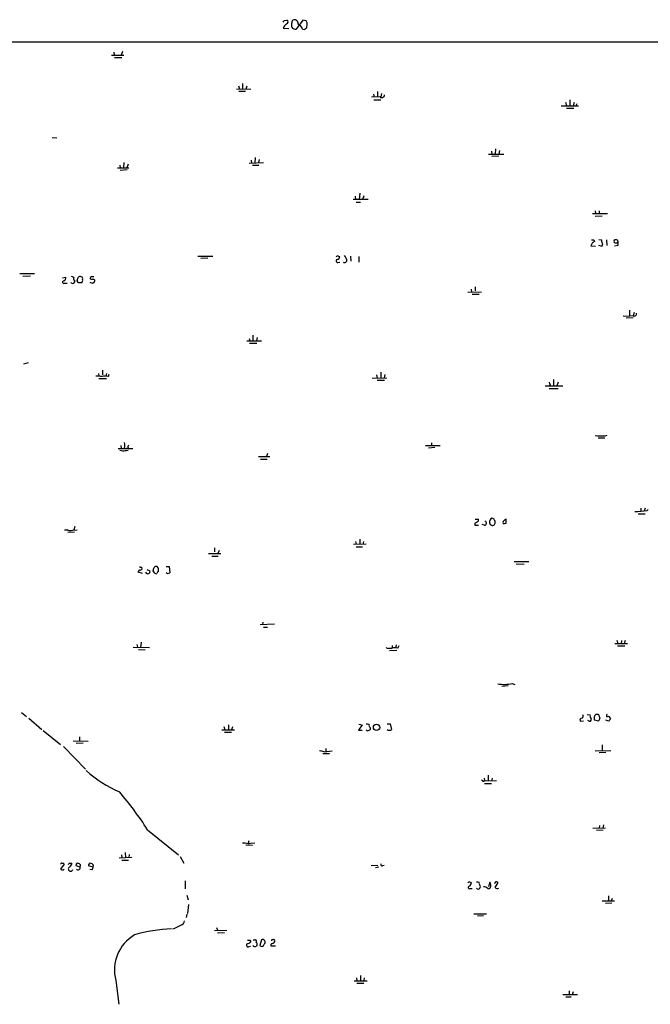
# Model space of a CAD drawing. Extents: x 2 to 33505, y -157388 to 1113.
# Drawn here: x 466 to 597, y 864 to 1070 of the extents above; entities that cross this region are included whole.
import ezdxf

# ---------------------------------------------------------------- set-up
doc = ezdxf.new("R2010")
doc.units = 0
doc.header["$MEASUREMENT"] = 0
doc.layers.add('MAIN', color=5, linetype='CONTINUOUS')

msp = doc.modelspace()

# ---------------------------------------------------------------- linework, layer by layer
at = {"layer": 'MAIN'}
for p, q in [((520.7847, 1067.8332), (521.97, 1067.7486)), ((520.954, 1069.4419), (521.5467, 1069.5266)), ((524.8487, 1069.5266), (523.494, 1067.6639)), ((524.764, 1067.6639), (525.1873, 1067.5792)), ((525.526, 1069.3572), (524.8487, 1069.5266)), ((525.6953, 1067.9179), (525.78, 1068.7646)), ((336.3807, 1065.0392), (1032.8487, 1064.9546)), ((484.9707, 1062.2452), (487.5953, 1062.2452)), ((485.4787, 1062.8379), (485.5633, 1062.2452)), ((485.648, 1061.7372), (487.172, 1061.7372)), ((487.2567, 1063.0072), (487.0027, 1062.2452)), ((511.4713, 1055.8106), (511.6407, 1055.2179)), ((512.318, 1056.3186), (512.318, 1055.2179)), ((513.1647, 1055.7259), (512.9953, 1055.1332)), ((511.048, 1055.2179), (514.0113, 1055.1332)), ((511.556, 1054.7099), (512.9107, 1054.7099)), ((540.9353, 1053.5246), (539.1573, 1053.4399)), ((539.5807, 1054.1172), (539.75, 1053.4399)), ((540.4273, 1054.6252), (540.4273, 1053.5246)), ((541.274, 1054.2019), (541.1047, 1053.5246)), ((539.6653, 1052.9319), (541.1047, 1052.9319)), ((578.6967, 1051.6619), (582.2527, 1051.6619)), ((579.5433, 1052.4239), (579.7973, 1051.7466)), ((580.4747, 1052.9319), (580.4747, 1051.6619)), ((581.406, 1052.3392), (581.152, 1051.6619)), ((581.914, 1052.0852), (581.7447, 1051.6619)), ((579.7973, 1051.1539), (581.3213, 1051.1539)), ((472.6093, 1045.0579), (473.6253, 1044.9732)), ((563.5413, 1041.5866), (566.7587, 1041.5866)), ((564.134, 1042.1792), (564.2187, 1041.5866)), ((565.658, 1041.1632), (564.2187, 1041.0786)), ((564.9807, 1042.6872), (564.896, 1041.5866)), ((565.8273, 1042.3486), (565.658, 1041.5866)), ((486.7487, 1039.3006), (486.8333, 1038.7079)), ((487.5953, 1039.8086), (487.5107, 1038.7079)), ((488.442, 1039.4699), (488.188, 1038.7079)), ((513.6727, 1039.7239), (516.636, 1039.8086)), ((514.096, 1040.3166), (514.1807, 1039.7239)), ((514.35, 1039.3006), (515.7047, 1039.3006)), ((514.9427, 1040.9092), (514.858, 1039.7239)), ((515.7893, 1040.4859), (515.62, 1039.8086)), ((486.2407, 1038.7079), (488.6113, 1038.7079)), ((488.2727, 1038.2846), (486.8333, 1038.1999)), ((535.7707, 1032.7812), (535.8553, 1032.1039)), ((536.702, 1033.4586), (536.6173, 1032.1039)), ((537.5487, 1032.8659), (537.2947, 1032.1039)), ((535.3473, 1032.1886), (538.48, 1032.1886)), ((535.94, 1031.5959), (536.8713, 1031.5959)), ((585.216, 1029.2252), (588.3487, 1029.2252)), ((585.724, 1029.7332), (585.8087, 1029.2252)), ((585.724, 1028.6326), (587.248, 1028.7172)), ((586.5707, 1029.7332), (586.5707, 1029.1406)), ((585.1313, 1023.0446), (584.8773, 1022.4519)), ((585.47, 1023.7219), (585.6393, 1023.3832)), ((586.486, 1023.8066), (587.0787, 1023.7219)), ((586.994, 1022.3672), (586.486, 1022.5366)), ((588.0947, 1023.7219), (588.1793, 1022.5366)), ((589.788, 1022.4519), (590.55, 1022.6212)), ((584.8773, 1022.4519), (585.8087, 1022.3672)), ((503.0047, 1020.3352), (506.1373, 1020.3352)), ((505.0367, 1019.9119), (503.5973, 1019.8272)), ((532.13, 1018.9806), (532.5533, 1019.0652)), ((532.2993, 1020.3352), (532.5533, 1020.2506)), ((534.7547, 1020.3352), (534.8393, 1019.2346)), ((536.5327, 1020.2506), (536.5327, 1019.0652)), ((468.9687, 1016.6099), (465.9207, 1016.6099)), ((466.5133, 1016.1019), (468.122, 1016.1866)), ((474.8107, 1015.7632), (475.488, 1015.9326)), ((475.234, 1014.6626), (475.742, 1014.6626)), ((476.5887, 1016.1019), (477.1813, 1015.9326)), ((476.6733, 1014.6626), (476.5887, 1014.8319)), ((478.1127, 1014.7472), (477.8587, 1015.1706)), ((481.076, 1014.5779), (480.568, 1014.8319)), ((559.2233, 1012.7999), (562.102, 1012.8846)), ((559.9007, 1013.3926), (559.9853, 1012.8846)), ((560.1547, 1012.3766), (561.594, 1012.3766)), ((560.7473, 1013.9006), (560.7473, 1013.0539)), ((592.9207, 1009.0746), (592.9207, 1007.8046)), ((593.852, 1008.5666), (593.6827, 1007.8892)), ((591.566, 1007.8892), (592.9207, 1007.8046)), ((593.6827, 1007.4659), (592.2433, 1007.3812)), ((593.6827, 1007.8892), (592.9207, 1007.8046)), ((513.1647, 1002.6399), (516.2127, 1002.6399)), ((513.6727, 1003.1479), (513.842, 1002.6399)), ((513.7573, 1002.1319), (515.2813, 1002.1319)), ((514.4347, 1003.8252), (514.4347, 1002.5552)), ((515.366, 1003.3172), (515.1967, 1002.6399)), ((467.614, 998.0679), (466.6827, 997.8139)), ((482.2613, 995.8666), (482.346, 995.2739)), ((483.108, 996.5439), (483.108, 995.5279)), ((483.9547, 995.8666), (483.7853, 995.2739)), ((541.1047, 996.1206), (541.1047, 994.8506)), ((482.346, 994.7659), (483.9547, 994.7659)), ((484.378, 995.1892), (484.5473, 995.6972)), ((539.3267, 994.8506), (542.3747, 994.9352)), ((540.1733, 995.5279), (540.3427, 994.8506)), ((540.3427, 994.4272), (541.8667, 994.4272)), ((541.9513, 995.6126), (541.782, 994.9352)), ((577.088, 994.5966), (577.088, 993.2419)), ((578.0193, 994.0039), (577.7653, 993.2419)), ((575.31, 993.2419), (579.0353, 993.2419)), ((576.1567, 992.7339), (578.0193, 992.7339)), ((576.4107, 993.5806), (576.2413, 993.2419)), ((586.4013, 982.4046), (587.756, 982.4046)), ((587.8407, 982.8279), (588.264, 982.9972)), ((486.41, 980.2032), (489.458, 980.2032)), ((487.2567, 979.6106), (486.7487, 979.7799)), ((486.918, 980.7959), (487.0027, 980.2032)), ((487.68, 980.2879), (488.1033, 980.2032)), ((488.442, 980.2879), (488.1033, 980.2032)), ((550.418, 980.7959), (553.466, 980.7959)), ((552.3653, 980.3726), (551.0107, 980.2879)), ((551.688, 981.3886), (551.688, 980.7959)), ((515.62, 978.5099), (517.9907, 978.5099)), ((516.0433, 978.0019), (517.398, 978.0019)), ((517.4827, 979.1872), (517.3133, 978.5099)), ((595.2913, 967.7572), (595.2913, 967.0799)), ((596.138, 967.7572), (595.9687, 967.1646)), ((596.5613, 967.2492), (596.8153, 967.5032)), ((560.7473, 965.4712), (561.4247, 965.4712)), ((567.182, 964.6246), (567.182, 965.3019)), ((594.6987, 966.5719), (596.138, 966.5719)), ((475.234, 963.2699), (475.742, 963.2699)), ((476.8427, 963.1852), (477.8587, 963.2699)), ((477.3507, 963.9472), (477.1813, 963.2699)), ((560.6627, 964.5399), (560.6627, 964.2012)), ((560.6627, 964.2012), (561.4247, 964.2012)), ((562.6947, 964.2012), (562.1867, 964.3706)), ((477.266, 962.7619), (475.9113, 962.6772)), ((536.702, 961.3226), (536.702, 960.2219)), ((506.476, 959.4599), (506.476, 958.6132)), ((507.4073, 958.9519), (507.1533, 958.2746)), ((535.432, 960.2219), (538.0567, 960.3066)), ((535.8553, 960.8146), (535.94, 960.2219)), ((535.94, 959.7139), (537.2947, 959.7139)), ((537.464, 960.8146), (537.3793, 960.2219)), ((505.206, 958.2746), (507.746, 958.2746)), ((505.8833, 957.7666), (507.238, 957.7666)), ((490.8127, 954.8879), (490.474, 954.4646)), ((491.236, 955.4806), (491.3207, 955.0572)), ((492.3367, 954.9726), (493.014, 954.7186)), ((496.4007, 955.5652), (496.9933, 955.5652)), ((496.9933, 955.5652), (497.1627, 954.2952)), ((568.8753, 956.6659), (571.9233, 956.6659)), ((569.2987, 956.1579), (570.992, 956.0732)), ((490.474, 954.4646), (491.4053, 954.2106)), ((493.9453, 954.2952), (493.6913, 954.7186)), ((496.57, 954.1259), (496.4007, 954.2952)), ((518.922, 943.5426), (515.9587, 943.4579)), ((516.5513, 943.9659), (516.4667, 943.4579)), ((516.636, 942.9499), (517.4827, 942.9499)), ((492.9293, 938.6319), (489.5427, 938.7166)), ((490.3047, 939.3092), (490.3893, 938.8012)), ((491.1513, 939.8172), (491.0667, 938.6319)), ((542.798, 938.5472), (543.4753, 938.5472)), ((543.4753, 939.1399), (543.4753, 938.5472)), ((544.322, 939.2246), (544.1527, 938.6319)), ((544.6607, 938.5472), (544.9147, 939.1399)), ((589.8727, 939.5632), (592.4973, 939.5632)), ((590.296, 940.2406), (590.4653, 939.5632)), ((590.3807, 939.0552), (591.9047, 939.0552)), ((591.2273, 940.1559), (591.1427, 939.4786)), ((591.9893, 940.1559), (591.82, 939.4786)), ((490.6433, 938.2932), (491.998, 938.2086)), ((542.8827, 938.0392), (544.4067, 938.1239)), ((567.6053, 930.6732), (566.3353, 930.5886)), ((568.452, 931.1812), (569.0447, 931.0119)), ((466.2593, 925.1699), (467.2753, 924.3232)), ((467.7833, 923.9846), (470.4927, 921.6139)), ((584.1153, 924.7466), (584.708, 924.6619)), ((585.5547, 924.2386), (585.5547, 923.6459)), ((508.4233, 922.2066), (508.5927, 921.5292)), ((509.3547, 922.5452), (509.3547, 921.5292)), ((510.2013, 922.1219), (510.032, 921.5292)), ((537.21, 922.5452), (536.448, 921.4446)), ((536.5327, 922.7146), (537.21, 922.5452)), ((542.4593, 922.7992), (543.052, 922.7992)), ((543.052, 922.7992), (543.306, 921.6139)), ((582.676, 923.3072), (583.3533, 923.3919)), ((584.5387, 923.3072), (584.2, 923.4766)), ((585.5547, 923.6459), (586.486, 923.3919)), ((588.6027, 923.3072), (588.01, 923.5612)), ((470.7467, 921.3599), (474.3873, 918.4812)), ((478.3667, 920.0899), (478.3667, 919.1586)), ((508, 921.5292), (510.6247, 921.5292)), ((508.508, 921.0212), (510.032, 921.0212)), ((536.448, 921.4446), (537.21, 921.4446)), ((474.98, 918.0579), (479.552, 913.3166)), ((477.012, 919.2432), (480.1447, 919.1586)), ((479.1287, 918.7352), (477.6047, 918.6506)), ((587.248, 918.3966), (587.248, 917.1266)), ((528.9973, 916.6186), (530.4367, 916.6186)), ((529.336, 916.9572), (530.9447, 917.1266)), ((529.6747, 917.6346), (529.6747, 917.0419)), ((585.724, 917.1266), (589.026, 917.2112)), ((588.01, 916.7879), (586.5707, 916.7032)), ((563.4567, 912.0466), (563.4567, 910.8612)), ((562.4407, 910.7766), (562.6947, 910.8612)), ((562.61, 911.4539), (562.6947, 910.8612)), ((562.6947, 910.8612), (565.2347, 910.9459)), ((562.6947, 910.3532), (564.134, 910.3532)), ((564.3033, 911.4539), (564.134, 910.8612)), ((586.6553, 901.5479), (586.5707, 901.0399)), ((587.502, 901.7172), (587.3327, 901.0399)), ((492.506, 900.7012), (498.9407, 895.4519)), ((585.3007, 901.0399), (587.9253, 901.1246)), ((587.4173, 900.6166), (586.0627, 900.5319)), ((512.318, 897.9919), (512.826, 897.9919)), ((512.9953, 897.5686), (514.35, 897.4839)), ((513.588, 898.4152), (513.5033, 897.9072)), ((513.9267, 897.9072), (514.858, 897.9919)), ((487.0873, 895.4519), (487.172, 894.8592)), ((487.8493, 895.9599), (487.934, 894.8592)), ((488.696, 895.5366), (488.6113, 894.8592)), ((475.1493, 893.5046), (474.3873, 892.4886)), ((476.1653, 893.7586), (476.758, 893.7586)), ((478.4513, 892.9119), (477.6047, 893.1659)), ((481.1607, 892.9119), (480.2293, 893.1659)), ((486.5793, 894.8592), (489.204, 894.9439)), ((487.172, 894.3512), (488.5267, 894.3512)), ((499.2793, 895.1132), (500.0413, 893.7586)), ((539.0727, 893.2506), (540.512, 893.3352)), ((541.528, 893.2506), (541.782, 893.3352)), ((474.98, 892.3192), (475.1493, 892.4886)), ((480.9067, 892.3192), (480.4833, 892.4039)), ((540.6813, 892.9119), (540.004, 892.7426)), ((500.38, 890.0332), (500.38, 888.3399)), ((559.7313, 889.7792), (559.9853, 889.6946)), ((563.7953, 889.7792), (563.5413, 888.7632)), ((564.896, 889.7792), (564.8113, 889.4406)), ((564.896, 888.6786), (565.5733, 889.6946)), ((500.7187, 887.0699), (500.9727, 886.0539)), ((559.7313, 888.4246), (560.1547, 888.4246)), ((501.0573, 885.1226), (500.8033, 883.2599)), ((587.248, 885.8846), (589.788, 885.8846)), ((589.1953, 885.3766), (587.9253, 885.2919)), ((588.518, 886.9006), (588.518, 885.8846)), ((589.28, 886.3926), (589.1107, 885.8846)), ((500.7187, 883.0906), (500.5493, 882.4132)), ((560.4933, 883.1752), (563.118, 883.1752)), ((562.5253, 882.7519), (561.2553, 882.6672)), ((506.476, 879.7039), (509.016, 879.7886)), ((506.8993, 880.2966), (507.0687, 879.7886)), ((507.0687, 879.1959), (508.508, 879.2806)), ((513.842, 877.6719), (514.0113, 877.3332)), ((514.5193, 877.7566), (515.0273, 877.7566)), ((516.2127, 877.7566), (515.874, 876.5712)), ((513.6727, 876.3172), (513.9267, 876.4019)), ((515.2813, 876.6559), (515.1967, 876.4019)), ((519.176, 876.4019), (518.2447, 876.4019)), ((485.902, 869.2899), (486.4947, 864.2946)), ((535.5167, 869.2052), (538.226, 869.2052)), ((536.0247, 869.7979), (536.1093, 869.2052)), ((536.1093, 868.6972), (537.5487, 868.6972)), ((536.8713, 870.3059), (536.8713, 869.2052)), ((537.6333, 869.7979), (537.5487, 869.2899)), ((580.3053, 867.0886), (580.3053, 866.2419)), ((581.152, 866.9192), (580.9827, 866.2419)), ((579.0353, 866.3266), (582.0833, 866.3266)), ((579.628, 865.8186), (580.7287, 865.8186))]:
    msp.add_line(p, q, dxfattribs=at)
msp.add_circle((540.208, 922.0466), 0.6591, dxfattribs=at)
for centre, radius, start, end in [((436.2044, 1111.5925), 94.6529, 333.327125, 333.556335), ((522.8306, 1067.0574), 2.1881, 128.717879, 159.233402), ((521.4091, 1069.1562), 0.3951, 277.693333, 69.620458), ((523.5784, 1068.5105), 1.1004, 157.370923, 202.624271), ((523.1527, 1069.0361), 0.5988, 106.164899, 189.827279), ((523.3246, 1068.5273), 0.8799, 210.012228, 281.100489), ((523.0452, 1068.7391), 0.8741, 356.116598, 93.883402), ((522.9788, 1067.037), 1.8921, 19.349497, 60.263006), ((440.774, 1194.7369), 152.626, 303.578089, 303.807293), ((524.823, 1068.7052), 0.9588, 3.551733, 42.844497), ((541.3263, 1053.9006), 0.5425, 223.879626, 5.002223), ((585.216, 1150.7217), 127.0001, 269.885408, 270.114592), ((670.0352, 896.214), 152.6259, 123.57026, 123.799443), ((586.9177, 1022.7821), 0.4219, 280.420252, 38.475292), ((587.6712, 1023.5102), 0.6292, 160.338213, 227.731211), ((590.0438, 1023.4329), 0.3971, 149.036243, 282.051419), ((590.042, 1023.0023), 0.7196, 61.921424, 118.078576), ((590.2254, 1022.72), 0.3393, 343.071082, 106.912762), ((590.0845, 1023.2563), 0.4825, 322.104189, 52.130224), ((532.0876, 1019.2769), 0.2993, 98.124688, 278.143638), ((532.144, 1020.0108), 0.3597, 64.418165, 168.711937), ((531.7429, 1020.3292), 0.8142, 291.80141, 354.460259), ((533.5359, 1019.491), 0.5238, 234.368241, 330.694678), ((532.5413, 1019.3844), 1.4591, 354.107328, 45.208246), ((475.0809, 1014.8938), 0.2773, 93.349473, 303.512416), ((474.8772, 1015.7733), 0.6312, 287.280921, 14.617437), ((476.8594, 1015.1334), 0.5062, 248.431875, 13.923684), ((477.492, 1015.6504), 0.4197, 137.752022, 250.325973), ((308.5889, 1057.8416), 174.5654, 345.851179, 346.080322), ((478.4936, 1015.4247), 0.6292, 70.338213, 137.731211), ((478.4513, 845.4473), 169.3002, 89.885375, 90.114591), ((478.6348, 1015.6363), 0.3874, 326.880041, 79.51391), ((478.3666, 1015.2129), 0.6294, 312.276138, 19.655661), ((480.8763, 1015.6968), 0.325, 99.618844, 198.457247), ((480.9915, 1016.4414), 0.9474, 243.448472, 280.287538), ((481.076, 889.0173), 127.0002, 89.885409, 90.114591), ((565.8953, 930.0973), 119.7133, 134.885375, 135.114625), ((481.189, 1015.1706), 0.3398, 311.623737, 94.777645), ((593.9367, 1008.2561), 0.4462, 235.305659, 18.434949), ((482.0497, 990.1542), 5.1283, 79.055986, 93.313384), ((483.7006, 992.5231), 2.7508, 75.744007, 104.253974), ((576.7069, 994.0462), 0.5518, 184.396316, 237.536771), ((485.6489, 980.8806), 2.1158, 343.732105, 16.265296), ((587.3328, 996.627), 13.8084, 263.309362, 272.10792), ((530.1703, 683.3985), 299.3045, 98.014144, 98.243348), ((489.3723, 980.4574), 0.9456, 153.413271, 190.325982), ((594.3203, 981.733), 14.6562, 268.831028, 278.795323), ((561.1002, 965.2595), 0.3874, 280.48609, 33.119959), ((562.6886, 964.6427), 0.4415, 270.791579, 66.593533), ((564.7337, 964.8534), 0.9808, 134.252293, 209.48982), ((564.3033, 965.203), 0.4348, 13.147711, 125.744477), ((564.3035, 964.8363), 0.6292, 340.338213, 47.731211), ((568.1543, 963.7371), 1.9881, 119.279101, 141.923059), ((476.3771, 964.3289), 1.2348, 239.04818, 292.151227), ((645.5839, 837.7209), 152.6259, 123.578058, 123.807262), ((564.5314, 965.0721), 0.9573, 227.120783, 266.484521), ((564.2398, 964.741), 0.6664, 290.455419, 349.941222), ((566.8012, 964.7515), 0.2995, 135.027052, 224.959413), ((566.7588, 965.4702), 0.9456, 259.674018, 296.58673), ((491.1089, 955.9458), 0.4823, 232.108345, 285.281169), ((490.982, 955.2268), 0.3788, 243.45524, 333.401126), ((324.4275, 997.4131), 174.5653, 345.843219, 346.07237), ((494.3263, 954.9727), 0.6292, 70.338213, 137.731211), ((493.6829, 954.8117), 1.1397, 346.684351, 41.38597), ((492.5328, 954.5921), 0.4975, 205.241571, 14.72891), ((494.284, 954.4648), 0.3788, 206.598874, 296.54476), ((494.8946, 954.12), 0.4413, 103.444223, 179.234025), ((496.5557, 955.298), 1.1722, 270.698992, 301.186735), ((542.6287, 938.9708), 0.4561, 201.829402, 291.785083), ((544.068, 936.5158), 2.1161, 73.73438, 106.26562), ((566.723, 939.8014), 8.7919, 261.929527, 281.341629), ((583.0146, 923.5613), 0.4233, 89.986464, 216.886139), ((582.8736, 924.3797), 0.4195, 289.652905, 42.275526), ((584.5527, 923.7235), 0.4166, 268.073892, 38.812316), ((585.3005, 924.4502), 0.6292, 160.338213, 227.731211), ((586.1614, 924.1399), 0.6147, 58.125036, 170.759878), ((588.0635, 924.8672), 1.5908, 187.414948, 213.698059), ((585.7831, 924.0439), 0.9587, 317.151439, 356.453861), ((588.3699, 924.4926), 0.2752, 112.632677, 247.367323), ((588.4972, 923.8581), 0.4463, 354.482356, 121.503207), ((538.2259, 921.7828), 0.947, 63.443066, 100.291859), ((539.0729, 922.4606), 0.4562, 158.214917, 248.170598), ((538.5788, 921.8255), 0.3874, 280.48609, 33.119959), ((715.7719, 838.9113), 152.6259, 146.200557, 146.42974), ((538.3914, 921.7562), 0.4045, 214.145878, 309.613322), ((542.8827, 922.073), 0.6245, 227.316538, 312.676717), ((527.3042, 907.9029), 9.2795, 77.352251, 83.71538), ((496.5842, 931.5377), 25.0137, 227.612153, 246.634814), ((646.9338, 995.6333), 119.7487, 224.893867, 225.123016), ((435.3514, 864.4004), 67.7082, 32.420997, 40.725021), ((513.4611, 899.0509), 1.2348, 239.04818, 292.151227), ((474.599, 893.5046), 0.2117, 53.124688, 180), ((474.853, 893.3775), 0.3225, 23.217258, 113.193924), ((391.3957, 935.9192), 94.6752, 333.327151, 333.556307), ((475.657, 893.8434), 1.1043, 302.481141, 355.595723), ((477.9645, 893.3141), 0.3891, 67.613458, 202.386542), ((478.0916, 893.2083), 0.4661, 320.510794, 87.405253), ((480.5892, 893.314), 0.3892, 67.632677, 202.367323), ((480.6852, 893.1463), 0.5302, 333.758787, 84.36038), ((541.3586, 893.4199), 0.2394, 135, 315.016916), ((474.9941, 893.4901), 1.171, 238.788698, 269.310077), ((476.466, 892.4944), 0.4701, 117.355476, 348.900414), ((478.028, 892.7764), 0.4445, 220.355206, 17.750074), ((480.2032, 892.9715), 0.9594, 317.162672, 356.438195), ((559.576, 889.4548), 0.3597, 64.418165, 168.711937), ((558.3599, 890.099), 1.675, 315.863544, 346.028469), ((561.1708, 888.848), 0.9465, 63.440363, 100.316217), ((561.9328, 889.5253), 0.3787, 153.44848, 243.414653), ((561.1284, 888.8479), 0.7196, 331.921424, 28.078576), ((562.6947, 889.0172), 1.3387, 341.566405, 34.696778), ((565.1309, 888.9066), 0.9037, 60.689217, 105.066604), ((559.5782, 888.6558), 0.2773, 93.349473, 303.512416), ((561.3823, 888.7744), 0.4642, 214.840348, 325.159652), ((562.6666, 887.8887), 0.8858, 37.224329, 99.178414), ((563.5414, 888.9536), 0.5555, 252.243539, 319.643715), ((565.3876, 889.0916), 0.6421, 220.034086, 294.904769), ((499.1156, 881.8545), 1.1015, 287.602583, 353.818923), ((494.1032, 871.4627), 8.4841, 120.503723, 194.838846), ((499.0305, 846.7602), 33.3175, 92.630674, 106.089914), ((496.3163, 885.5032), 5.647, 284.763187, 303.690068), ((513.4611, 876.6136), 0.3642, 125.557794, 305.523047), ((512.8437, 878.5375), 1.6774, 283.993164, 314.113543), ((513.588, 1004.6718), 127.0002, 269.885409, 270.114592), ((514.8004, 877.4218), 0.4044, 320.386678, 55.873798), ((515.106, 876.8797), 0.2843, 308.071195, 88.790557), ((516.2865, 876.8931), 0.5232, 217.967182, 352.54357), ((516.4434, 877.2492), 0.5574, 310.482008, 114.44991), ((518.5693, 876.6136), 0.3875, 100.497939, 213.11188), ((518.541, 877.5731), 0.2232, 55.312965, 198.418709), ((518.564, 877.4526), 0.4626, 261.885661, 16.911546), ((518.795, 877.5873), 0.2117, 359.972935, 126.875312), ((514.9263, 876.9844), 0.6422, 220.047748, 294.901012)]:
    msp.add_arc(centre, radius, start, end, dxfattribs=at)

doc.saveas('drawing.dxf')
